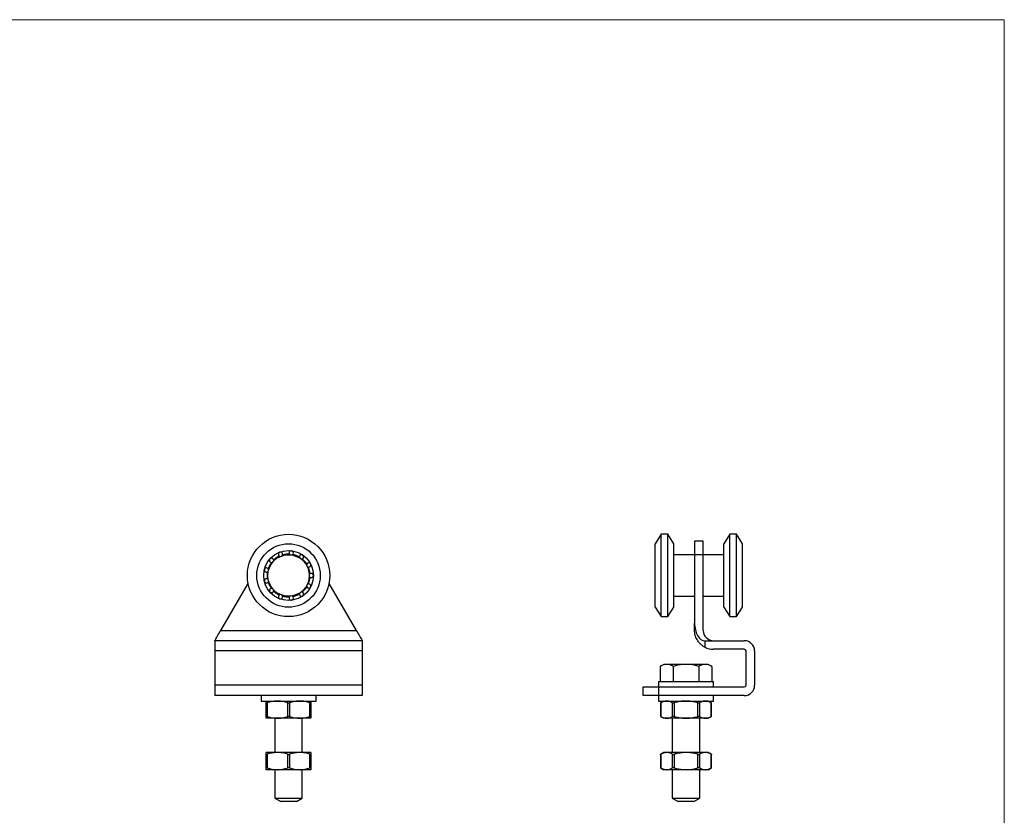
# Model space of a CAD drawing. Units: millimetres. Extents: x 10 to 584, y 10 to 410.
# Drawn here: x 297 to 584, y 178 to 410 of the extents above; entities that cross this region are included whole.
import ezdxf

# ---------------------------------------------------------------- set-up
doc = ezdxf.new("R2010")
doc.units = ezdxf.units.MM
doc.header["$LTSCALE"] = 2

msp = doc.modelspace()

# ---------------------------------------------------------------- linework, layer by layer
at = {"color": 7, "linetype": 'Continuous', "lineweight": 18}
for q in [(10, 410), (584, 10)]:
    msp.add_line((584, 410), q, dxfattribs=at)
at = {"color": 7, "linetype": 'Continuous', "lineweight": 25}
for p, q in [((483.97, 260.01), (482.22, 257.26)), ((485.97, 260.01), (483.97, 260.01)), ((483.97, 248.01), (483.97, 260.01)), ((487.72, 257.26), (485.97, 260.01)), ((485.97, 248.01), (485.97, 260.01)), ((503.97, 260.01), (502.22, 257.26)), ((505.97, 260.01), (503.97, 260.01)), ((503.97, 248.01), (503.97, 260.01)), ((507.72, 257.26), (505.97, 260.01)), ((505.97, 248.01), (505.97, 260.01)), ((482.22, 248.01), (482.22, 257.26)), ((487.72, 248.01), (487.72, 257.26)), ((496.22, 258.01), (493.72, 258.01)), ((493.72, 258.01), (493.72, 254.04)), ((496.22, 254.04), (496.22, 258.01)), ((502.22, 248.01), (502.22, 257.26)), ((507.72, 248.01), (507.72, 257.26)), ((493.72, 254.06), (487.72, 254.06)), ((496.22, 254.04), (493.72, 254.04)), ((493.72, 254.04), (493.72, 234.16)), ((502.22, 254.06), (496.22, 254.06)), ((496.22, 232.01), (496.22, 254.04)), ((482.22, 238.76), (482.22, 248.01)), ((483.97, 236.01), (483.97, 248.01)), ((485.97, 236.01), (485.97, 248.01)), ((487.72, 238.76), (487.72, 248.01)), ((502.22, 238.76), (502.22, 248.01)), ((503.97, 236.01), (503.97, 248.01)), ((505.97, 236.01), (505.97, 248.01)), ((507.72, 238.76), (507.72, 248.01)), ((355.62, 232.01), (363.59, 245.7)), ((387.14, 245.7), (395.12, 232.01)), ((487.72, 241.96), (493.72, 241.96)), ((496.22, 241.96), (502.22, 241.96)), ((482.22, 238.76), (483.97, 236.01)), ((485.97, 236.01), (487.72, 238.76)), ((502.22, 238.76), (503.97, 236.01)), ((505.97, 236.01), (507.72, 238.76)), ((483.97, 236.01), (485.97, 236.01)), ((503.97, 236.01), (505.97, 236.01)), ((493.72, 232.01), (493.72, 234.16)), ((355.62, 232.01), (395.12, 232.01)), ((396.87, 229.01), (353.87, 229.01)), ((353.87, 229.01), (353.87, 226.01)), ((396.87, 229.01), (396.87, 226.01)), ((496.72, 229.01), (499.22, 229.01)), ((496.72, 229.01), (496.72, 227.12)), ((499.22, 229.01), (508.22, 229.01)), ((396.87, 226.01), (353.87, 226.01)), ((353.87, 226.01), (353.87, 216.01)), ((396.87, 226.01), (396.87, 216.01)), ((508.22, 226.51), (499.22, 226.51)), ((508.72, 216.01), (508.72, 226.01)), ((511.22, 226.01), (511.22, 216.01)), ((484.72, 222.11), (483.72, 221.53)), ((483.72, 221.53), (483.72, 217.11)), ((485.59, 222.11), (484.72, 222.11)), ((491.22, 222.11), (485.59, 222.11)), ((487.47, 221.53), (487.47, 217.11)), ((496.85, 222.11), (491.22, 222.11)), ((494.98, 221.53), (494.98, 217.11)), ((497.72, 222.11), (496.85, 222.11)), ((498.73, 221.53), (497.72, 222.11)), ((498.73, 221.53), (498.73, 217.11)), ((396.87, 216.01), (353.87, 216.01)), ((353.87, 216.01), (353.87, 213.01)), ((396.87, 216.01), (396.87, 213.01)), ((478.72, 213.01), (478.72, 215.51)), ((478.72, 215.51), (483.22, 215.51)), ((483.22, 217.11), (483.22, 215.51)), ((483.22, 217.11), (499.22, 217.11)), ((483.22, 215.51), (483.22, 213.01)), ((483.22, 215.51), (508.22, 215.51)), ((499.22, 215.51), (499.22, 217.11)), ((396.87, 213.01), (353.87, 213.01)), ((367.37, 213.01), (367.37, 211.41)), ((383.37, 211.41), (383.37, 213.01)), ((483.22, 213.01), (478.72, 213.01)), ((483.22, 213.01), (483.22, 211.41)), ((508.22, 213.01), (483.22, 213.01)), ((499.22, 211.41), (499.22, 213.01)), ((367.37, 211.41), (383.37, 211.41)), ((368.87, 206.91), (368.87, 210.91)), ((369.12, 210.91), (369.12, 206.91)), ((375.12, 206.91), (375.12, 210.91)), ((375.62, 210.91), (375.62, 206.91)), ((381.62, 206.91), (381.62, 210.91)), ((381.87, 210.91), (381.87, 206.91)), ((483.22, 211.41), (499.22, 211.41)), ((484.72, 211.41), (483.79, 210.88)), ((483.79, 210.88), (483.79, 206.95)), ((483.86, 210.91), (483.86, 206.91)), ((487.33, 206.91), (487.33, 210.91)), ((487.76, 210.91), (487.76, 206.91)), ((494.69, 206.91), (494.69, 210.91)), ((495.12, 210.91), (495.12, 206.91)), ((498.65, 210.88), (497.72, 211.41)), ((498.58, 206.91), (498.58, 210.91)), ((498.65, 206.95), (498.65, 210.88)), ((483.79, 206.95), (484.72, 206.41)), ((497.72, 206.41), (498.65, 206.95)), ((372.12, 206.41), (368.87, 206.41)), ((371.37, 206.41), (371.37, 196.41)), ((378.62, 206.41), (372.12, 206.41)), ((381.87, 206.41), (378.62, 206.41)), ((379.37, 196.41), (379.37, 206.41)), ((485.59, 206.41), (484.72, 206.41)), ((491.22, 206.41), (485.59, 206.41)), ((487.22, 206.41), (487.22, 196.41)), ((496.85, 206.41), (491.22, 206.41)), ((495.22, 196.41), (495.22, 206.41)), ((497.72, 206.41), (496.85, 206.41)), ((372.12, 196.41), (368.87, 196.41)), ((368.87, 191.91), (368.87, 195.91)), ((369.12, 195.91), (369.12, 191.91)), ((378.62, 196.41), (372.12, 196.41)), ((375.12, 191.91), (375.12, 195.91)), ((375.62, 195.91), (375.62, 191.91)), ((381.87, 196.41), (378.62, 196.41)), ((381.62, 191.91), (381.62, 195.91)), ((381.87, 195.91), (381.87, 191.91)), ((484.72, 196.41), (483.79, 195.88)), ((483.79, 195.88), (483.79, 191.95)), ((483.86, 195.91), (483.86, 191.91)), ((485.59, 196.41), (484.72, 196.41)), ((491.22, 196.41), (485.59, 196.41)), ((487.33, 191.91), (487.33, 195.91)), ((487.76, 195.91), (487.76, 191.91)), ((496.85, 196.41), (491.22, 196.41)), ((494.69, 191.91), (494.69, 195.91)), ((495.12, 195.91), (495.12, 191.91)), ((497.72, 196.41), (496.85, 196.41)), ((498.65, 195.88), (497.72, 196.41)), ((498.58, 191.91), (498.58, 195.91)), ((498.65, 191.95), (498.65, 195.88)), ((372.12, 191.41), (368.87, 191.41)), ((371.37, 191.41), (371.37, 183.11)), ((378.62, 191.41), (372.12, 191.41)), ((381.87, 191.41), (378.62, 191.41)), ((379.37, 183.11), (379.37, 191.41)), ((483.79, 191.95), (484.72, 191.41)), ((485.59, 191.41), (484.72, 191.41)), ((491.22, 191.41), (485.59, 191.41)), ((487.22, 191.41), (487.22, 183.11)), ((496.85, 191.41), (491.22, 191.41)), ((495.22, 183.11), (495.22, 191.41)), ((497.72, 191.41), (496.85, 191.41)), ((497.72, 191.41), (498.65, 191.95)), ((371.37, 183.11), (373.1, 182.11)), ((371.37, 183.11), (379.37, 183.11)), ((377.64, 182.11), (373.1, 182.11)), ((377.64, 182.11), (379.37, 183.11)), ((487.22, 183.11), (488.95, 182.11)), ((487.22, 183.11), (491.22, 183.11)), ((491.22, 182.11), (488.95, 182.11)), ((491.22, 183.11), (495.22, 183.11)), ((493.49, 182.11), (491.22, 182.11)), ((493.49, 182.11), (495.22, 183.11))]:
    msp.add_line(p, q, dxfattribs=at)
at = {"color": 7, "linetype": 'Continuous', "lineweight": 25, "flags": 128}
for points in [[(371, 252.2), (371, 252.2), (371.03, 252.41)], [(371.03, 243.62), (371, 243.82), (371, 243.83)], [(353.87, 229.01), (353.89, 229.04), (353.94, 229.14), (354.03, 229.29), (354.15, 229.49), (354.29, 229.75), (354.47, 230.05), (354.67, 230.39), (354.89, 230.77), (355.12, 231.17), (355.37, 231.59), (355.62, 232.01)], [(395.12, 232.01), (395.37, 231.59), (395.61, 231.17), (395.85, 230.77), (396.06, 230.39), (396.26, 230.05), (396.44, 229.75), (396.59, 229.49), (396.71, 229.29), (396.8, 229.14), (396.85, 229.04), (396.87, 229.01)]]:
    msp.add_lwpolyline(points, dxfattribs=at)
at = {"color": 7, "linetype": 'Continuous', "lineweight": 25}
for radius in [12, 9.25, 7.25, 6.05]:
    msp.add_circle((375.37, 248.01), radius, dxfattribs=at)
for centre, radius, start, end in [((370.41, 252.41), 0.625, 0, 296.4709), ((375.37, 248.01), 6.25, 115.2224, 134.0084), ((373.02, 254.21), 0.625, 0, 268.7786), ((373.02, 254.21), 0.625, 312.7598, 0), ((375.37, 248.01), 6.25, 87.5301, 106.3161), ((376.17, 254.59), 0.625, 0, 241.0863), ((376.17, 254.59), 0.625, 285.0675, 0), ((375.37, 248.01), 6.25, 59.8378, 78.6238), ((379.13, 253.47), 0.625, 0, 213.394), ((379.13, 253.47), 0.625, 257.3752, 0), ((375.37, 248.01), 6.25, 32.1455, 50.9314), ((368.94, 249.6), 0.625, 8.1444, 324.1632), ((375.37, 248.01), 6.25, 142.9147, 161.7007), ((381.23, 251.09), 0.625, 0, 185.7017), ((381.23, 251.09), 0.625, 229.6829, 0), ((375.37, 248.01), 6.25, 4.4532, 23.2391), ((368.94, 246.43), 0.625, 35.8368, 351.8556), ((375.37, 248.01), 6.25, 170.607, 189.393), ((375.37, 248.01), 6.25, 336.7609, 355.5468), ((381.99, 248.01), 0.625, 0, 158.0094), ((381.99, 248.01), 0.625, 201.9906, 0), ((375.37, 248.01), 6.25, 198.2993, 217.0853), ((370.41, 243.62), 0.625, 63.5291, 0), ((375.37, 248.01), 6.25, 309.0686, 327.8545), ((381.23, 244.94), 0.625, 174.2983, 0), ((381.23, 244.94), 0.625, 0, 130.3171), ((375.37, 248.01), 6.25, 225.9916, 244.7776), ((373.02, 241.82), 0.625, 91.2214, 0), ((373.02, 241.82), 0.625, 0, 47.2402), ((375.37, 248.01), 6.25, 253.6839, 272.4699), ((376.17, 241.44), 0.625, 118.9137, 0), ((376.17, 241.44), 0.625, 0, 74.9325), ((375.37, 248.01), 6.25, 281.3762, 300.1622), ((379.13, 242.56), 0.625, 146.606, 0), ((379.13, 242.56), 0.625, 0, 102.6248), ((499.22, 232.01), 3, 180, 269.9999), ((499.22, 232.01), 5.5, 242.9643, 270), ((508.22, 226.01), 3, 0, 90), ((508.22, 226.01), 0.5, 360, 90), ((508.22, 216.01), 3, 270, 0), ((508.22, 216.01), 0.5, 270, 0)]:
    msp.add_arc(centre, radius, start, end, dxfattribs=at)
msp.add_ellipse((496.72, 234.16), major_axis=(0, 5.15), ratio=0.582869, start_param=1.570796, end_param=3.141593, dxfattribs=at)
for points, knots in [([(496.72, 227.12), (496.46, 227.25), (496.22, 227.4), (495.76, 227.72), (495.55, 227.9), (495.17, 228.28), (495, 228.48), (494.68, 228.89), (494.55, 229.1), (494.18, 229.74), (494.01, 230.18), (493.83, 230.87), (493.79, 231.1), (493.73, 231.55), (493.72, 231.79), (493.72, 232.01)], [0, 0, 0, 0, 0.125, 0.125, 0.25, 0.25, 0.375, 0.375, 0.5, 0.5, 0.75, 0.75, 0.875, 0.875, 1, 1, 1, 1]), ([(485.59, 222.11), (485.55, 222.11), (485.36, 222.11), (485.02, 222.07), (484.58, 221.95), (484.15, 221.77), (483.86, 221.61), (483.72, 221.53)], [0, 0, 0, 0, 0.070043, 0.299803, 0.530825, 0.765022, 1, 1, 1, 1]), ([(487.47, 221.53), (487.32, 221.62), (487.01, 221.78), (486.55, 221.97), (486.07, 222.09), (485.75, 222.11), (485.59, 222.11)], [0, 0, 0, 0, 0.247269, 0.495363, 0.746874, 1, 1, 1, 1]), ([(491.22, 222.11), (490.88, 222.1), (490.08, 222.08), (488.82, 221.89), (487.92, 221.65), (487.47, 221.53)], [0, 0, 0, 0, 0.268407, 0.632373, 1, 1, 1, 1]), ([(494.98, 221.53), (494.66, 221.62), (493.89, 221.83), (492.64, 222.06), (491.7, 222.1), (491.22, 222.11)], [0, 0, 0, 0, 0.257243, 0.62638, 1, 1, 1, 1]), ([(496.85, 222.11), (496.81, 222.11), (496.62, 222.11), (496.28, 222.07), (495.69, 221.91), (495.26, 221.68), (494.98, 221.53)], [0, 0, 0, 0, 0.0700554, 0.2998577, 0.530922, 1, 1, 1, 1]), ([(498.73, 221.53), (498.58, 221.62), (498.27, 221.78), (497.81, 221.97), (497.33, 222.09), (497.01, 222.11), (496.85, 222.11)], [0, 0, 0, 0, 0.247269, 0.495363, 0.746874, 1, 1, 1, 1]), ([(368.87, 210.91), (368.87, 210.97), (368.87, 211.15), (368.87, 211.36), (368.87, 211.4), (368.87, 211.41)], [0, 0, 0, 0, 0.1938009, 0.5944672, 1, 1, 1, 1]), ([(368.87, 210.91), (368.87, 210.9), (368.88, 210.88), (368.95, 210.88), (369.04, 210.89), (369.1, 210.91), (369.12, 210.91)], [0, 0, 0, 0, 0.290208, 0.580952, 0.862315, 1, 1, 1, 1]), ([(372.12, 211.41), (372.04, 211.41), (371.5, 211.41), (370.49, 211.3), (369.58, 211.04), (369.12, 210.91)], [0, 0, 0, 0, 0.076055, 0.534344, 1, 1, 1, 1]), ([(375.12, 210.91), (374.63, 211.05), (373.89, 211.26), (372.88, 211.39), (372.37, 211.41), (372.12, 211.41)], [0, 0, 0, 0, 0.495731, 0.747882, 1, 1, 1, 1]), ([(375.12, 210.91), (375.16, 210.9), (375.25, 210.88), (375.41, 210.88), (375.53, 210.89), (375.6, 210.91), (375.62, 210.91)], [0, 0, 0, 0, 0.290208, 0.580952, 0.862315, 1, 1, 1, 1]), ([(378.62, 211.41), (378.54, 211.41), (378, 211.41), (376.99, 211.3), (376.08, 211.04), (375.62, 210.91)], [0, 0, 0, 0, 0.0760551, 0.5343442, 1, 1, 1, 1]), ([(381.62, 210.91), (381.13, 211.05), (380.39, 211.26), (379.38, 211.39), (378.87, 211.41), (378.62, 211.41)], [0, 0, 0, 0, 0.495731, 0.747882, 1, 1, 1, 1]), ([(381.62, 210.91), (381.66, 210.9), (381.74, 210.88), (381.83, 210.88), (381.86, 210.89), (381.87, 210.91), (381.87, 210.91)], [0, 0, 0, 0, 0.290207, 0.580952, 0.862315, 1, 1, 1, 1]), ([(381.87, 211.41), (381.87, 211.4), (381.87, 211.36), (381.87, 211.15), (381.87, 210.97), (381.87, 210.91)], [0, 0, 0, 0, 0.4003755, 0.8061995, 1, 1, 1, 1]), ([(483.8, 210.88), (483.8, 210.88), (483.79, 210.88), (483.81, 210.88), (483.83, 210.9), (483.85, 210.91), (483.86, 210.91)], [0, 0, 0, 0, 0.162539, 0.4401, 0.725471, 1, 1, 1, 1]), ([(485.59, 211.41), (485.55, 211.41), (485.37, 211.41), (485.06, 211.37), (484.66, 211.27), (484.26, 211.12), (483.99, 210.98), (483.86, 210.91)], [0, 0, 0, 0, 0.076023, 0.304666, 0.534377, 0.766837, 1, 1, 1, 1]), ([(487.33, 210.91), (487.04, 211.05), (486.62, 211.26), (486.04, 211.39), (485.74, 211.41), (485.59, 211.41)], [0, 0, 0, 0, 0.495729, 0.747168, 1, 1, 1, 1]), ([(487.33, 210.91), (487.35, 210.9), (487.41, 210.88), (487.54, 210.88), (487.66, 210.89), (487.73, 210.91), (487.76, 210.91)], [0, 0, 0, 0, 0.290208, 0.580952, 0.862315, 1, 1, 1, 1]), ([(491.22, 211.41), (490.88, 211.4), (490.13, 211.38), (488.97, 211.22), (488.16, 211.02), (487.76, 210.91)], [0, 0, 0, 0, 0.291315, 0.644183, 1, 1, 1, 1]), ([(494.69, 210.91), (494.47, 210.97), (493.79, 211.15), (492.64, 211.36), (491.7, 211.4), (491.22, 211.41)], [0, 0, 0, 0, 0.193801, 0.594467, 1, 1, 1, 1]), ([(494.69, 210.91), (494.74, 210.9), (494.84, 210.88), (494.98, 210.88), (495.07, 210.89), (495.11, 210.91), (495.12, 210.91)], [0, 0, 0, 0, 0.290208, 0.580952, 0.862315, 1, 1, 1, 1]), ([(496.85, 211.41), (496.81, 211.41), (496.49, 211.41), (495.91, 211.3), (495.38, 211.04), (495.12, 210.91)], [0, 0, 0, 0, 0.076055, 0.534344, 1, 1, 1, 1]), ([(498.58, 210.91), (498.3, 211.05), (497.88, 211.26), (497.29, 211.39), (497, 211.41), (496.85, 211.41)], [0, 0, 0, 0, 0.495729, 0.747168, 1, 1, 1, 1]), ([(498.58, 210.91), (498.59, 210.91), (498.62, 210.9), (498.64, 210.88), (498.65, 210.88), (498.65, 210.88), (498.65, 210.88)], [0, 0, 0, 0, 0.286381, 0.580616, 0.867139, 1, 1, 1, 1]), ([(369.12, 206.91), (369.08, 206.93), (368.99, 206.95), (368.91, 206.95), (368.87, 206.94), (368.87, 206.92), (368.87, 206.91)], [0, 0, 0, 0, 0.290207, 0.580952, 0.862315, 1, 1, 1, 1]), ([(368.87, 206.41), (368.87, 206.43), (368.87, 206.47), (368.87, 206.68), (368.87, 206.86), (368.87, 206.91)], [0, 0, 0, 0, 0.4003754, 0.8061993, 1, 1, 1, 1]), ([(369.12, 206.91), (369.61, 206.78), (370.34, 206.57), (371.35, 206.44), (371.86, 206.42), (372.12, 206.41)], [0, 0, 0, 0, 0.4957309, 0.747882, 1, 1, 1, 1]), ([(372.12, 206.41), (372.19, 206.41), (372.74, 206.42), (373.75, 206.53), (374.66, 206.78), (375.12, 206.91)], [0, 0, 0, 0, 0.076055, 0.534344, 1, 1, 1, 1]), ([(375.62, 206.91), (375.57, 206.93), (375.48, 206.95), (375.33, 206.95), (375.2, 206.94), (375.14, 206.92), (375.12, 206.91)], [0, 0, 0, 0, 0.290207, 0.580952, 0.862314, 1, 1, 1, 1]), ([(375.62, 206.91), (376.11, 206.78), (376.84, 206.57), (377.85, 206.44), (378.36, 206.42), (378.62, 206.41)], [0, 0, 0, 0, 0.495731, 0.747882, 1, 1, 1, 1]), ([(378.62, 206.41), (378.69, 206.41), (379.24, 206.42), (380.25, 206.53), (381.16, 206.78), (381.62, 206.91)], [0, 0, 0, 0, 0.076055, 0.534344, 1, 1, 1, 1]), ([(381.87, 206.91), (381.86, 206.93), (381.85, 206.95), (381.78, 206.95), (381.7, 206.94), (381.64, 206.92), (381.62, 206.91)], [0, 0, 0, 0, 0.290207, 0.580952, 0.862314, 1, 1, 1, 1]), ([(381.87, 206.91), (381.87, 206.86), (381.87, 206.68), (381.87, 206.47), (381.87, 206.43), (381.87, 206.41)], [0, 0, 0, 0, 0.193801, 0.594467, 1, 1, 1, 1]), ([(483.86, 206.91), (483.85, 206.92), (483.83, 206.93), (483.81, 206.94), (483.79, 206.95), (483.8, 206.95), (483.8, 206.95)], [0, 0, 0, 0, 0.286381, 0.580616, 0.867139, 1, 1, 1, 1]), ([(483.86, 206.91), (484, 206.84), (484.28, 206.7), (484.71, 206.54), (485.15, 206.43), (485.45, 206.42), (485.59, 206.41)], [0, 0, 0, 0, 0.247528, 0.495832, 0.74722, 1, 1, 1, 1]), ([(485.59, 206.41), (485.64, 206.41), (485.82, 206.42), (486.13, 206.46), (486.53, 206.56), (486.93, 206.71), (487.19, 206.85), (487.33, 206.91)], [0, 0, 0, 0, 0.0760226, 0.304666, 0.5343767, 0.7668366, 1, 1, 1, 1]), ([(487.76, 206.91), (487.71, 206.93), (487.61, 206.95), (487.47, 206.95), (487.38, 206.94), (487.34, 206.92), (487.33, 206.91)], [0, 0, 0, 0, 0.290208, 0.580952, 0.862315, 1, 1, 1, 1]), ([(487.76, 206.91), (488.16, 206.81), (488.96, 206.61), (490.12, 206.44), (490.88, 206.42), (491.22, 206.41)], [0, 0, 0, 0, 0.353068, 0.708685, 1, 1, 1, 1]), ([(491.22, 206.41), (491.69, 206.43), (492.63, 206.47), (493.79, 206.68), (494.47, 206.86), (494.69, 206.91)], [0, 0, 0, 0, 0.400375, 0.806199, 1, 1, 1, 1]), ([(495.12, 206.91), (495.09, 206.93), (495.03, 206.95), (494.9, 206.95), (494.78, 206.94), (494.71, 206.92), (494.69, 206.91)], [0, 0, 0, 0, 0.290208, 0.580952, 0.862315, 1, 1, 1, 1]), ([(495.12, 206.91), (495.4, 206.78), (495.83, 206.57), (496.41, 206.44), (496.7, 206.42), (496.85, 206.41)], [0, 0, 0, 0, 0.4957286, 0.7471676, 1, 1, 1, 1]), ([(496.85, 206.41), (496.9, 206.41), (497.21, 206.42), (497.79, 206.53), (498.32, 206.78), (498.58, 206.91)], [0, 0, 0, 0, 0.076055, 0.534344, 1, 1, 1, 1]), ([(498.65, 206.95), (498.65, 206.95), (498.65, 206.95), (498.64, 206.94), (498.62, 206.93), (498.59, 206.92), (498.58, 206.91)], [0, 0, 0, 0, 0.162539, 0.4401, 0.725471, 1, 1, 1, 1]), ([(368.87, 195.91), (368.87, 195.97), (368.87, 196.15), (368.87, 196.36), (368.87, 196.4), (368.87, 196.41)], [0, 0, 0, 0, 0.193801, 0.594467, 1, 1, 1, 1]), ([(368.87, 195.91), (368.87, 195.9), (368.88, 195.88), (368.95, 195.88), (369.04, 195.89), (369.1, 195.91), (369.12, 195.91)], [0, 0, 0, 0, 0.290208, 0.580952, 0.862315, 1, 1, 1, 1]), ([(372.12, 196.41), (372.04, 196.41), (371.5, 196.41), (370.49, 196.3), (369.58, 196.04), (369.12, 195.91)], [0, 0, 0, 0, 0.0760551, 0.5343443, 1, 1, 1, 1]), ([(375.12, 195.91), (374.63, 196.05), (373.89, 196.26), (372.88, 196.39), (372.37, 196.41), (372.12, 196.41)], [0, 0, 0, 0, 0.495731, 0.747882, 1, 1, 1, 1]), ([(375.12, 195.91), (375.16, 195.9), (375.25, 195.88), (375.41, 195.88), (375.53, 195.89), (375.6, 195.91), (375.62, 195.91)], [0, 0, 0, 0, 0.290208, 0.580952, 0.862315, 1, 1, 1, 1]), ([(378.62, 196.41), (378.54, 196.41), (378, 196.41), (376.99, 196.3), (376.08, 196.04), (375.62, 195.91)], [0, 0, 0, 0, 0.076055, 0.534344, 1, 1, 1, 1]), ([(381.62, 195.91), (381.13, 196.05), (380.39, 196.26), (379.38, 196.39), (378.87, 196.41), (378.62, 196.41)], [0, 0, 0, 0, 0.495731, 0.747882, 1, 1, 1, 1]), ([(381.62, 195.91), (381.66, 195.9), (381.74, 195.88), (381.83, 195.88), (381.86, 195.89), (381.87, 195.91), (381.87, 195.91)], [0, 0, 0, 0, 0.290207, 0.580952, 0.862315, 1, 1, 1, 1]), ([(381.87, 196.41), (381.87, 196.4), (381.87, 196.36), (381.87, 196.15), (381.87, 195.97), (381.87, 195.91)], [0, 0, 0, 0, 0.4003756, 0.8061996, 1, 1, 1, 1]), ([(483.8, 195.88), (483.8, 195.88), (483.79, 195.88), (483.81, 195.88), (483.83, 195.9), (483.85, 195.91), (483.86, 195.91)], [0, 0, 0, 0, 0.162539, 0.4401, 0.725471, 1, 1, 1, 1]), ([(485.59, 196.41), (485.55, 196.41), (485.37, 196.41), (485.06, 196.37), (484.66, 196.27), (484.26, 196.12), (483.99, 195.98), (483.86, 195.91)], [0, 0, 0, 0, 0.076023, 0.304666, 0.534377, 0.766837, 1, 1, 1, 1]), ([(487.33, 195.91), (487.04, 196.05), (486.62, 196.26), (486.04, 196.39), (485.74, 196.41), (485.59, 196.41)], [0, 0, 0, 0, 0.495729, 0.747168, 1, 1, 1, 1]), ([(487.33, 195.91), (487.35, 195.9), (487.41, 195.88), (487.54, 195.88), (487.66, 195.89), (487.73, 195.91), (487.76, 195.91)], [0, 0, 0, 0, 0.290208, 0.580952, 0.862315, 1, 1, 1, 1]), ([(491.22, 196.41), (490.88, 196.4), (490.13, 196.38), (488.97, 196.22), (488.16, 196.02), (487.76, 195.91)], [0, 0, 0, 0, 0.291315, 0.644183, 1, 1, 1, 1]), ([(494.69, 195.91), (494.47, 195.97), (493.79, 196.15), (492.64, 196.36), (491.7, 196.4), (491.22, 196.41)], [0, 0, 0, 0, 0.193801, 0.594467, 1, 1, 1, 1]), ([(494.69, 195.91), (494.74, 195.9), (494.84, 195.88), (494.98, 195.88), (495.07, 195.89), (495.11, 195.91), (495.12, 195.91)], [0, 0, 0, 0, 0.290208, 0.580952, 0.862315, 1, 1, 1, 1]), ([(496.85, 196.41), (496.81, 196.41), (496.49, 196.41), (495.91, 196.3), (495.38, 196.04), (495.12, 195.91)], [0, 0, 0, 0, 0.076055, 0.534344, 1, 1, 1, 1]), ([(498.58, 195.91), (498.3, 196.05), (497.88, 196.26), (497.29, 196.39), (497, 196.41), (496.85, 196.41)], [0, 0, 0, 0, 0.495729, 0.747168, 1, 1, 1, 1]), ([(498.58, 195.91), (498.59, 195.91), (498.62, 195.9), (498.64, 195.88), (498.65, 195.88), (498.65, 195.88), (498.65, 195.88)], [0, 0, 0, 0, 0.286381, 0.580616, 0.867139, 1, 1, 1, 1]), ([(369.12, 191.91), (369.08, 191.93), (368.99, 191.95), (368.91, 191.95), (368.87, 191.94), (368.87, 191.92), (368.87, 191.91)], [0, 0, 0, 0, 0.290207, 0.580952, 0.862315, 1, 1, 1, 1]), ([(368.87, 191.41), (368.87, 191.43), (368.87, 191.47), (368.87, 191.68), (368.87, 191.86), (368.87, 191.91)], [0, 0, 0, 0, 0.4003755, 0.8061995, 1, 1, 1, 1]), ([(369.12, 191.91), (369.61, 191.78), (370.34, 191.57), (371.35, 191.44), (371.86, 191.42), (372.12, 191.41)], [0, 0, 0, 0, 0.495731, 0.747882, 1, 1, 1, 1]), ([(372.12, 191.41), (372.19, 191.41), (372.74, 191.42), (373.75, 191.53), (374.66, 191.78), (375.12, 191.91)], [0, 0, 0, 0, 0.076055, 0.534344, 1, 1, 1, 1]), ([(375.62, 191.91), (375.57, 191.93), (375.48, 191.95), (375.33, 191.95), (375.2, 191.94), (375.14, 191.92), (375.12, 191.91)], [0, 0, 0, 0, 0.290208, 0.580952, 0.862315, 1, 1, 1, 1]), ([(375.62, 191.91), (376.11, 191.78), (376.84, 191.57), (377.85, 191.44), (378.36, 191.42), (378.62, 191.41)], [0, 0, 0, 0, 0.495731, 0.747882, 1, 1, 1, 1]), ([(378.62, 191.41), (378.69, 191.41), (379.24, 191.42), (380.25, 191.53), (381.16, 191.78), (381.62, 191.91)], [0, 0, 0, 0, 0.0760551, 0.5343443, 1, 1, 1, 1]), ([(381.87, 191.91), (381.86, 191.93), (381.85, 191.95), (381.78, 191.95), (381.7, 191.94), (381.64, 191.92), (381.62, 191.91)], [0, 0, 0, 0, 0.290208, 0.580952, 0.862315, 1, 1, 1, 1]), ([(381.87, 191.91), (381.87, 191.86), (381.87, 191.68), (381.87, 191.47), (381.87, 191.43), (381.87, 191.41)], [0, 0, 0, 0, 0.193801, 0.594467, 1, 1, 1, 1]), ([(483.86, 191.91), (483.85, 191.92), (483.83, 191.93), (483.81, 191.94), (483.79, 191.95), (483.8, 191.95), (483.8, 191.95)], [0, 0, 0, 0, 0.286381, 0.580616, 0.867139, 1, 1, 1, 1]), ([(483.86, 191.91), (484, 191.84), (484.28, 191.7), (484.71, 191.54), (485.15, 191.43), (485.45, 191.42), (485.59, 191.41)], [0, 0, 0, 0, 0.247528, 0.495832, 0.74722, 1, 1, 1, 1]), ([(485.59, 191.41), (485.64, 191.41), (485.82, 191.42), (486.13, 191.46), (486.53, 191.56), (486.93, 191.71), (487.19, 191.85), (487.33, 191.91)], [0, 0, 0, 0, 0.0760226, 0.304666, 0.5343767, 0.7668366, 1, 1, 1, 1]), ([(487.76, 191.91), (487.71, 191.93), (487.61, 191.95), (487.47, 191.95), (487.38, 191.94), (487.34, 191.92), (487.33, 191.91)], [0, 0, 0, 0, 0.290208, 0.580952, 0.862315, 1, 1, 1, 1]), ([(487.76, 191.91), (488.16, 191.81), (488.96, 191.61), (490.12, 191.44), (490.88, 191.42), (491.22, 191.41)], [0, 0, 0, 0, 0.353068, 0.708685, 1, 1, 1, 1]), ([(491.22, 191.41), (491.69, 191.43), (492.63, 191.47), (493.79, 191.68), (494.47, 191.86), (494.69, 191.91)], [0, 0, 0, 0, 0.400375, 0.806199, 1, 1, 1, 1]), ([(495.12, 191.91), (495.09, 191.93), (495.03, 191.95), (494.9, 191.95), (494.78, 191.94), (494.71, 191.92), (494.69, 191.91)], [0, 0, 0, 0, 0.290208, 0.580952, 0.862315, 1, 1, 1, 1]), ([(495.12, 191.91), (495.4, 191.78), (495.83, 191.57), (496.41, 191.44), (496.7, 191.42), (496.85, 191.41)], [0, 0, 0, 0, 0.4957286, 0.7471676, 1, 1, 1, 1]), ([(496.85, 191.41), (496.9, 191.41), (497.21, 191.42), (497.79, 191.53), (498.32, 191.78), (498.58, 191.91)], [0, 0, 0, 0, 0.076055, 0.534344, 1, 1, 1, 1]), ([(498.65, 191.95), (498.65, 191.95), (498.65, 191.95), (498.64, 191.94), (498.62, 191.93), (498.59, 191.92), (498.58, 191.91)], [0, 0, 0, 0, 0.162539, 0.4401, 0.725471, 1, 1, 1, 1])]:
    msp.add_open_spline(points, degree=3, knots=knots, dxfattribs=at)

doc.saveas('drawing.dxf')
